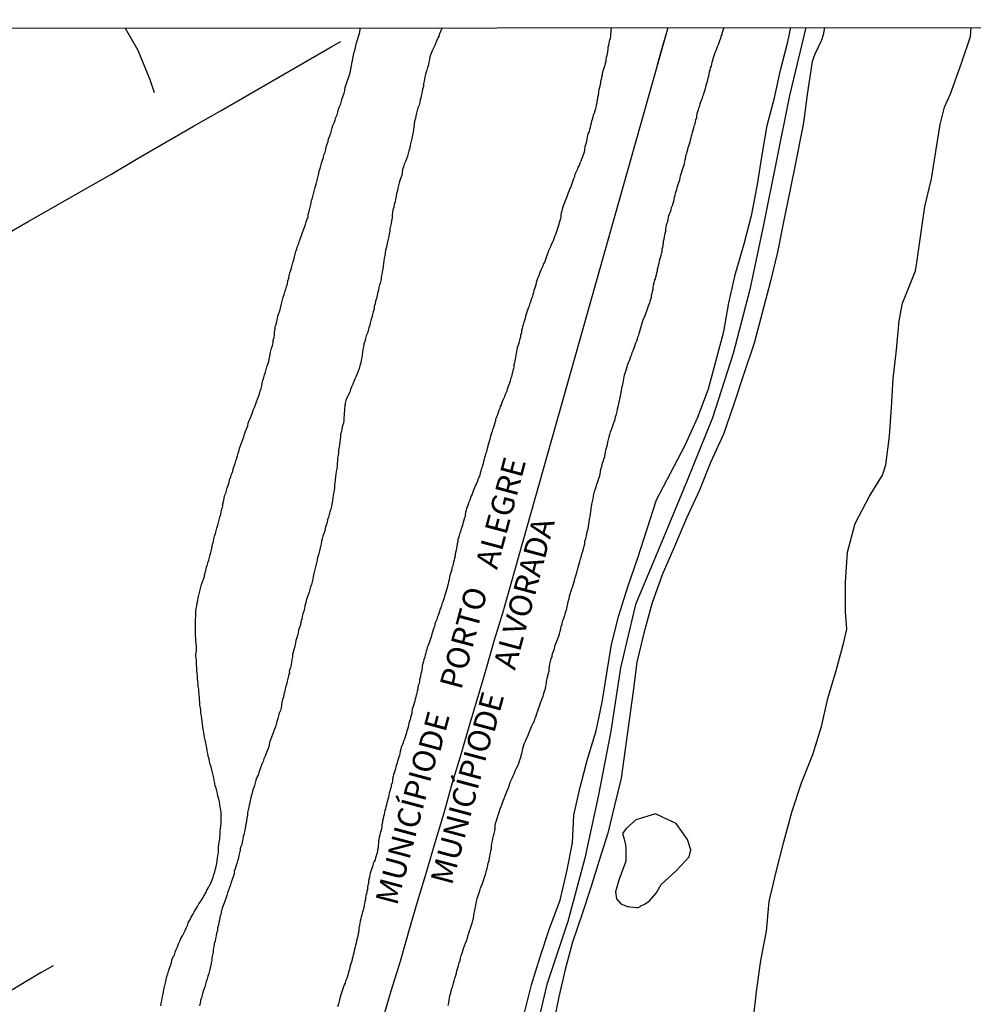
# Model space of a CAD drawing. Units: millimetres. Extents: x 190349 to 192763, y 1679834 to 1682607.
# Drawn here: x 191462 to 191567, y 1682499 to 1682607 of the extents above; entities that cross this region are included whole.
import ezdxf
from ezdxf.enums import TextEntityAlignment as Align

# ---------------------------------------------------------------- set-up
doc = ezdxf.new("R2010")
doc.units = ezdxf.units.MM
for name, color, linetype in [('V-ARROIO', 7, 'Continuous'), ('V-CANAL', 32, 'Continuous'), ('V-EIXO_DE_LOGRADOURO', 3, 'Continuous'), ('V-LAGOA', 140, 'Continuous'), ('V-LIMITE', 210, 'Continuous'), ('V-NOME_DOS_LOGRADOUROS', 7, 'Continuous'), ('V-QUADRA', 50, 'Continuous'), ('V-REFERENCIA', 31, 'Continuous'), ('X-LIMITE_5000', 6, 'Continuous')]:
    doc.layers.add(name, color=color, linetype=linetype)

msp = doc.modelspace()

# ---------------------------------------------------------------- linework, layer by layer
at = {"layer": 'V-ARROIO'}
for points in [[(191526.98, 1682606.42), (191526.84, 1682605.16), (191526.78, 1682605.08), (191526.76, 1682604.91), (191526.72, 1682604.7), (191526.66, 1682604.44), (191526.61, 1682604.23), (191526.61, 1682604.02), (191526.55, 1682603.76), (191526.51, 1682603.55), (191526.49, 1682603.33), (191526.42, 1682603.12), (191526.38, 1682602.91), (191526.36, 1682602.69), (191526.29, 1682602.48), (191526.25, 1682602.27), (191526.19, 1682602.05), (191526.12, 1682601.84), (191526.06, 1682601.62), (191525.99, 1682601.37), (191525.97, 1682601.15), (191525.91, 1682600.94), (191525.87, 1682600.68), (191525.8, 1682600.47), (191525.78, 1682600.26), (191525.72, 1682600), (191525.67, 1682599.79), (191525.61, 1682599.57), (191525.55, 1682599.36), (191525.55, 1682599.15), (191525.53, 1682599.08), (191525.52, 1682599.08), (191525.52, 1682598.93), (191525.46, 1682598.72), (191525.44, 1682598.51), (191525.4, 1682598.29), (191525.37, 1682598.08), (191525.31, 1682597.87), (191525.27, 1682597.65), (191525.27, 1682597.59), (191525.23, 1682597.44), (191525.18, 1682597.22), (191525.08, 1682596.97), (191524.99, 1682596.75), (191524.93, 1682596.54), (191524.88, 1682596.28), (191524.8, 1682596.07), (191524.75, 1682595.86), (191524.67, 1682595.6), (191524.63, 1682595.39), (191524.56, 1682595.17), (191524.52, 1682594.96), (191524.43, 1682594.75), (191524.37, 1682594.53), (191524.33, 1682594.32), (191524.28, 1682594.11), (191524.24, 1682593.89), (191524.2, 1682593.68), (191524.14, 1682593.47), (191524.07, 1682593.25), (191524.03, 1682593.04), (191524.01, 1682592.82), (191523.94, 1682592.57), (191523.88, 1682592.35), (191523.8, 1682592.14), (191523.69, 1682591.88), (191523.62, 1682591.67), (191523.52, 1682591.46), (191523.43, 1682591.2), (191523.3, 1682590.99), (191523.24, 1682590.77), (191523.13, 1682590.56), (191523.03, 1682590.35), (191522.92, 1682590.13), (191522.9, 1682589.92), (191522.81, 1682589.71), (191522.75, 1682589.49), (191522.66, 1682589.28), (191522.58, 1682589.07), (191522.51, 1682588.85), (191522.41, 1682588.64), (191522.32, 1682588.42), (191522.23, 1682588.17), (191522.15, 1682587.95), (191522.06, 1682587.74), (191521.96, 1682587.48), (191521.89, 1682587.27), (191521.81, 1682587.06), (191521.7, 1682586.8), (191521.62, 1682586.59), (191521.57, 1682586.37), (191521.51, 1682586.16), (191521.44, 1682585.95), (191521.42, 1682585.73), (191521.4, 1682585.52), (191521.36, 1682585.31), (191521.34, 1682585.26), (191521.32, 1682585.18), (191521.29, 1682585.09), (191521.23, 1682584.88), (191521.17, 1682584.67), (191521.17, 1682584.67), (191521.1, 1682584.45), (191521.04, 1682584.24), (191520.97, 1682584.02), (191520.89, 1682583.77), (191520.82, 1682583.55), (191520.72, 1682583.34), (191520.63, 1682583.09), (191520.55, 1682582.87), (191520.44, 1682582.66), (191520.31, 1682582.4), (191520.27, 1682582.19), (191520.14, 1682581.97), (191520.06, 1682581.76), (191519.97, 1682581.55), (191519.89, 1682581.33), (191519.84, 1682581.12), (191519.76, 1682580.91), (191519.67, 1682580.69), (191519.59, 1682580.48), (191519.46, 1682580.27), (191519.42, 1682580.05), (191519.29, 1682579.84), (191519.2, 1682579.62), (191519.1, 1682579.37), (191519.03, 1682579.16), (191518.95, 1682578.94), (191518.84, 1682578.69), (191518.77, 1682578.47), (191518.69, 1682578.26), (191518.63, 1682578), (191518.56, 1682577.79), (191518.5, 1682577.57), (191518.43, 1682577.36), (191518.39, 1682577.15), (191518.33, 1682576.93), (191518.28, 1682576.72), (191518.18, 1682576.51), (191518.11, 1682576.29), (191518.05, 1682576.08), (191517.96, 1682575.87), (191517.9, 1682575.65), (191517.79, 1682575.44), (191517.71, 1682575.22), (191517.64, 1682574.97), (191517.58, 1682574.76), (191517.51, 1682574.54), (191517.45, 1682574.29), (191517.39, 1682574.07), (191517.32, 1682573.86), (191517.26, 1682573.6), (191517.19, 1682573.39), (191517.15, 1682573.17), (191517.07, 1682572.92), (191517.05, 1682572.7), (191516.94, 1682572.45), (191516.94, 1682572.23), (191516.87, 1682572.02), (191516.81, 1682571.76), (191516.75, 1682571.55), (191516.7, 1682571.34), (191516.6, 1682571.08), (191516.55, 1682570.87), (191516.51, 1682570.65), (191516.47, 1682570.44), (191516.42, 1682570.23), (191516.4, 1682570.01), (191516.36, 1682569.8), (191516.34, 1682569.59), (191516.3, 1682569.37), (191516.23, 1682569.16), (191516.21, 1682568.95), (191516.17, 1682568.73), (191516.11, 1682568.52), (191516.08, 1682568.3), (191516, 1682568.05), (191515.94, 1682567.83), (191515.85, 1682567.62), (191515.81, 1682567.36), (191515.74, 1682567.15), (191515.68, 1682566.94), (191515.57, 1682566.68), (191515.49, 1682566.47), (191515.44, 1682566.25), (191515.34, 1682566.04), (191515.23, 1682565.83), (191515.19, 1682565.61), (191515.08, 1682565.4), (191514.97, 1682565.19), (191514.89, 1682564.97), (191514.8, 1682564.76), (191514.72, 1682564.55), (191514.67, 1682564.33), (191514.57, 1682564.12), (191514.48, 1682563.9), (191514.4, 1682563.65), (191514.31, 1682563.43), (191514.29, 1682563.35), (191514.23, 1682563.26), (191514.25, 1682563.22), (191514.2, 1682563.15), (191514.2, 1682563.15), (191514.2, 1682562.97), (191514.16, 1682562.86), (191514.12, 1682562.75), (191514.03, 1682562.5), (191513.95, 1682562.24), (191513.86, 1682562.03), (191513.82, 1682561.81), (191513.73, 1682561.6), (191513.69, 1682561.38), (191513.61, 1682561.13), (191513.56, 1682560.91), (191513.48, 1682560.7), (191513.43, 1682560.44), (191513.35, 1682560.23), (191513.31, 1682560.02), (191513.22, 1682559.76), (191513.18, 1682559.55), (191513.09, 1682559.33), (191513.05, 1682559.12), (191512.96, 1682558.91), (191512.92, 1682558.69), (191512.88, 1682558.48), (191512.84, 1682558.27), (191512.75, 1682558.05), (191512.71, 1682557.84), (191512.62, 1682557.63), (191512.58, 1682557.41), (191512.49, 1682557.2), (191512.45, 1682556.98), (191512.35, 1682556.73), (191512.24, 1682556.51), (191512.2, 1682556.3), (191512.09, 1682556.04), (191511.98, 1682555.85), (191511.88, 1682555.57), (191511.77, 1682555.32), (191511.68, 1682555.11), (191511.6, 1682554.89), (191511.51, 1682554.68), (191511.43, 1682554.46), (191511.34, 1682554.21), (191511.24, 1682553.99), (191511.17, 1682553.78), (191511.09, 1682553.52), (191511, 1682553.31), (191510.96, 1682553.1), (191510.89, 1682552.84), (191510.85, 1682552.63), (191510.83, 1682552.41), (191510.79, 1682552.33), (191510.74, 1682552.2), (191510.7, 1682551.99), (191510.62, 1682551.77), (191510.57, 1682551.56), (191510.49, 1682551.35), (191510.44, 1682551.13), (191510.36, 1682550.92), (191510.32, 1682550.71), (191510.23, 1682550.49), (191510.17, 1682550.28), (191510.1, 1682550.06), (191510.04, 1682549.81), (191510.02, 1682549.59), (191509.97, 1682549.38), (191509.91, 1682549.12), (191509.87, 1682548.91), (191509.83, 1682548.7), (191509.76, 1682548.44), (191509.74, 1682548.23), (191509.72, 1682548.01), (191509.65, 1682547.8), (191509.61, 1682547.59), (191509.55, 1682547.37), (191509.5, 1682547.16), (191509.46, 1682546.95), (191509.38, 1682546.73), (191509.36, 1682546.52), (191509.29, 1682546.31), (191509.23, 1682546.09), (191509.16, 1682545.88), (191509.12, 1682545.66), (191509.08, 1682545.41), (191508.99, 1682545.19), (191508.95, 1682544.98), (191508.89, 1682544.72), (191508.86, 1682544.51), (191508.78, 1682544.3), (191508.71, 1682544.04), (191508.63, 1682543.83), (191508.56, 1682543.61), (191508.5, 1682543.4), (191508.44, 1682543.19), (191508.37, 1682542.97), (191508.27, 1682542.76), (191508.22, 1682542.55), (191508.14, 1682542.33), (191508.05, 1682542.12), (191507.99, 1682541.91), (191507.92, 1682541.69), (191507.84, 1682541.48), (191507.84, 1682541.48), (191507.75, 1682541.26), (191507.71, 1682541.01), (191507.61, 1682540.79), (191507.5, 1682540.58), (191507.48, 1682540.32), (191507.39, 1682540.11), (191507.31, 1682539.9), (191507.24, 1682539.64), (191507.16, 1682539.43), (191507.11, 1682539.21), (191507.03, 1682539), (191506.96, 1682538.79), (191506.88, 1682538.57), (191506.81, 1682538.36), (191506.75, 1682538.15), (191506.64, 1682537.93), (191506.62, 1682537.72), (191506.54, 1682537.51), (191506.49, 1682537.29), (191506.43, 1682537.08), (191506.37, 1682536.86), (191506.26, 1682536.61), (191506.22, 1682536.39), (191506.15, 1682536.18), (191506.09, 1682535.92), (191506.07, 1682535.71), (191506.04, 1682535.5), (191506, 1682535.24), (191505.94, 1682535.03), (191505.92, 1682534.81), (191505.87, 1682534.6), (191505.81, 1682534.39), (191505.79, 1682534.17), (191505.75, 1682533.96), (191505.66, 1682533.75), (191505.62, 1682533.53), (191505.6, 1682533.32), (191505.53, 1682533.11), (191505.49, 1682532.89), (191505.47, 1682532.74), (191505.43, 1682532.68), (191505.38, 1682532.46), (191505.3, 1682532.21), (191505.26, 1682531.99), (191505.19, 1682531.78), (191505.13, 1682531.52), (191505.06, 1682531.31), (191505, 1682531.1), (191504.96, 1682530.84), (191504.93, 1682530.63), (191504.87, 1682530.41), (191504.81, 1682530.2), (191504.76, 1682529.99), (191504.68, 1682529.77), (191504.63, 1682529.56), (191504.59, 1682529.35), (191504.53, 1682529.13), (191504.46, 1682528.92), (191504.4, 1682528.71), (191504.36, 1682528.49), (191504.27, 1682528.28), (191504.21, 1682528.06), (191504.12, 1682527.81), (191504.04, 1682527.59), (191503.99, 1682527.38), (191503.87, 1682527.13), (191503.78, 1682526.91), (191503.74, 1682526.7), (191503.65, 1682526.44), (191503.63, 1682526.23), (191503.57, 1682526.01), (191503.5, 1682525.8), (191503.44, 1682525.59), (191503.38, 1682525.37), (191503.31, 1682525.16), (191503.27, 1682524.95), (191503.18, 1682524.73), (191503.14, 1682524.52), (191503.05, 1682524.31), (191503.01, 1682524.09), (191502.93, 1682523.88), (191502.88, 1682523.66), (191502.82, 1682523.41), (191502.8, 1682523.19), (191502.76, 1682522.98), (191502.67, 1682522.73), (191502.65, 1682522.51), (191502.58, 1682522.3), (191502.5, 1682522.04), (191502.46, 1682521.83), (191502.39, 1682521.61), (191502.35, 1682521.4), (191502.29, 1682521.19), (191502.24, 1682520.97), (191502.18, 1682520.76), (191502.14, 1682520.55), (191502.07, 1682520.33), (191502.03, 1682520.12), (191501.97, 1682519.91), (191501.94, 1682519.69), (191501.94, 1682519.69), (191501.88, 1682519.48), (191501.82, 1682519.26), (191501.77, 1682519.01), (191501.71, 1682518.8), (191501.69, 1682518.58), (191501.64, 1682518.33), (191501.62, 1682518.11), (191501.58, 1682517.9), (191501.52, 1682517.64), (191501.43, 1682517.43), (191501.41, 1682517.21), (191501.33, 1682516.96), (191501.3, 1682516.74), (191501.28, 1682516.49), (191501.28, 1682516.27), (191501.22, 1682516.06), (191501.22, 1682515.8), (191501.17, 1682515.59), (191501.15, 1682515.38), (191501.07, 1682515.12), (191501, 1682514.91), (191500.94, 1682514.69), (191500.88, 1682514.48), (191500.79, 1682514.27), (191500.68, 1682514.05), (191500.64, 1682513.84), (191500.56, 1682513.63), (191500.49, 1682513.41), (191500.43, 1682513.2), (191500.36, 1682512.99), (191500.3, 1682512.77), (191500.26, 1682512.56), (191500.19, 1682512.34), (191500.15, 1682512.09), (191500.15, 1682511.87), (191500.09, 1682511.66), (191500.06, 1682511.4), (191500.06, 1682511.19), (191499.98, 1682510.98), (191499.94, 1682510.72), (191499.85, 1682510.51), (191499.83, 1682510.29), (191499.81, 1682510.08), (191499.74, 1682509.87), (191499.72, 1682509.65), (191499.68, 1682509.44), (191499.64, 1682509.23), (191499.59, 1682509.01), (191499.55, 1682508.8), (191499.47, 1682508.59), (191499.42, 1682508.37), (191499.34, 1682508.16), (191499.32, 1682507.94), (191499.25, 1682507.69), (191499.21, 1682507.47), (191499.17, 1682507.26), (191499.15, 1682507.13), (191499.1, 1682507.01), (191499.08, 1682506.79), (191499.08, 1682506.58), (191499, 1682506.32), (191499, 1682506.19), (191498.98, 1682506.11), (191498.95, 1682505.89), (191498.87, 1682505.68), (191498.83, 1682505.47), (191498.78, 1682505.25), (191498.72, 1682505.04), (191498.7, 1682504.83), (191498.61, 1682504.61), (191498.57, 1682504.4), (191498.53, 1682504.19), (191498.48, 1682503.97), (191498.44, 1682503.76), (191498.36, 1682503.54), (191498.31, 1682503.29), (191498.23, 1682503.08), (191498.18, 1682502.86), (191498.1, 1682502.61), (191498.06, 1682502.39), (191497.97, 1682502.18), (191497.91, 1682501.92), (191497.87, 1682501.71), (191497.8, 1682501.49), (191497.74, 1682501.28), (191497.63, 1682501.07), (191497.59, 1682500.85), (191497.48, 1682500.64), (191497.09, 1682499.56), (191496.99, 1682499.19), (191496.9, 1682498.85), (191496.84, 1682498.55), (191496.73, 1682498.21)], [(191508.95, 1682498.38), (191509.03, 1682498.68), (191509.08, 1682498.93), (191509.12, 1682499.19), (191509.16, 1682499.49), (191509.25, 1682499.74), (191509.29, 1682500), (191509.38, 1682500.26), (191509.46, 1682500.55), (191509.55, 1682500.85), (191509.63, 1682501.11), (191509.7, 1682501.41), (191509.8, 1682501.67), (191509.89, 1682501.96), (191509.93, 1682502.22), (191510.02, 1682502.52), (191510.1, 1682502.78), (191510.19, 1682503.08), (191510.27, 1682503.33), (191510.32, 1682503.59), (191510.4, 1682503.89), (191510.49, 1682504.14), (191510.57, 1682504.4), (191510.66, 1682504.66), (191510.77, 1682504.95), (191510.87, 1682505.25), (191511, 1682505.51), (191511.09, 1682505.81), (191511.15, 1682506.07), (191511.26, 1682506.36), (191511.32, 1682506.62), (191511.43, 1682506.92), (191511.51, 1682507.18), (191511.6, 1682507.47), (191511.68, 1682507.77), (191511.77, 1682508.03), (191511.79, 1682508.33), (191511.85, 1682508.59), (191511.9, 1682508.88), (191511.96, 1682509.14), (191512.01, 1682509.44), (191512.05, 1682509.7), (191512.11, 1682510), (191512.18, 1682510.25), (191512.26, 1682510.51), (191512.37, 1682510.81), (191512.45, 1682511.06), (191512.54, 1682511.32), (191512.65, 1682511.58), (191512.75, 1682511.87), (191512.88, 1682512.17), (191512.92, 1682512.43), (191513.05, 1682512.73), (191513.11, 1682512.99), (191513.2, 1682513.28), (191513.26, 1682513.54), (191513.35, 1682513.84), (191513.39, 1682514.1), (191513.48, 1682514.4), (191513.52, 1682514.65), (191513.58, 1682514.91), (191513.63, 1682515.21), (191513.67, 1682515.46), (191513.73, 1682515.72), (191513.73, 1682515.98), (191513.78, 1682516.27), (191513.86, 1682516.57), (191513.88, 1682516.83), (191513.95, 1682517.13), (191514.03, 1682517.39), (191514.1, 1682517.68), (191514.14, 1682517.94), (191514.16, 1682518.24), (191514.2, 1682518.5), (191514.29, 1682518.8), (191514.37, 1682519.05), (191514.46, 1682519.31), (191514.55, 1682519.61), (191514.63, 1682519.86), (191514.72, 1682520.12), (191514.82, 1682520.38), (191514.91, 1682520.67), (191515.02, 1682520.97), (191515.14, 1682521.23), (191515.27, 1682521.53), (191515.38, 1682521.79), (191515.49, 1682522.08), (191515.59, 1682522.34), (191515.7, 1682522.64), (191515.78, 1682522.9), (191515.89, 1682523.19), (191516.02, 1682523.49), (191516.13, 1682523.75), (191516.28, 1682524.05), (191516.38, 1682524.31), (191516.38, 1682524.31), (191516.51, 1682524.6), (191516.64, 1682524.86), (191516.75, 1682525.16), (191516.85, 1682525.42), (191516.96, 1682525.72), (191517.02, 1682525.97), (191517.11, 1682526.23), (191517.19, 1682526.53), (191517.22, 1682526.78), (191517.3, 1682527.04), (191517.36, 1682527.3), (191517.49, 1682527.59), (191517.62, 1682527.89), (191517.75, 1682528.15), (191517.88, 1682528.45), (191517.99, 1682528.71), (191518.11, 1682529), (191518.22, 1682529.26), (191518.35, 1682529.56), (191518.48, 1682529.82), (191518.58, 1682530.12), (191518.67, 1682530.37), (191518.77, 1682530.63), (191518.86, 1682530.93), (191518.95, 1682531.18), (191519.05, 1682531.44), (191519.12, 1682531.7), (191519.24, 1682531.99), (191519.35, 1682532.29), (191519.46, 1682532.55), (191519.52, 1682532.85), (191519.61, 1682533.11), (191519.71, 1682533.4), (191519.76, 1682533.66), (191519.82, 1682533.96), (191519.84, 1682534.22), (191519.91, 1682534.52), (191519.97, 1682534.77), (191520.01, 1682535.03), (191520.1, 1682535.33), (191520.12, 1682535.58), (191520.16, 1682535.84), (191520.21, 1682536.1), (191520.27, 1682536.39), (191520.35, 1682536.69), (191520.44, 1682536.95), (191520.5, 1682537.25), (191520.59, 1682537.51), (191520.7, 1682537.8), (191520.74, 1682538.06), (191520.87, 1682538.36), (191520.98, 1682538.62), (191521.08, 1682538.92), (191521.17, 1682539.17), (191521.25, 1682539.43), (191521.34, 1682539.73), (191521.4, 1682539.98), (191521.45, 1682540.24), (191521.55, 1682540.5), (191521.59, 1682540.79), (191521.7, 1682541.09), (191521.81, 1682541.35), (191521.87, 1682541.65), (191521.96, 1682541.91), (191522.06, 1682542.2), (191522.11, 1682542.46), (191522.19, 1682542.76), (191522.23, 1682543.02), (191522.32, 1682543.31), (191522.36, 1682543.61), (191522.45, 1682543.87), (191522.56, 1682544.17), (191522.62, 1682544.43), (191522.73, 1682544.72), (191522.79, 1682544.98), (191522.92, 1682545.28), (191522.96, 1682545.54), (191523.07, 1682545.84), (191523.15, 1682546.09), (191523.22, 1682546.35), (191523.3, 1682546.65), (191523.37, 1682546.9), (191523.45, 1682547.16), (191523.5, 1682547.42), (191523.58, 1682547.71), (191523.69, 1682548.01), (191523.73, 1682548.27), (191523.84, 1682548.57), (191523.9, 1682548.83), (191523.97, 1682549.12), (191524.05, 1682549.38), (191524.07, 1682549.68), (191524.16, 1682549.94), (191524.24, 1682550.24), (191524.28, 1682550.49), (191524.33, 1682550.75), (191524.41, 1682551.05), (191524.46, 1682551.3), (191524.5, 1682551.56), (191524.54, 1682551.82), (191524.54, 1682551.82), (191524.58, 1682552.11), (191524.65, 1682552.41), (191524.67, 1682552.67), (191524.71, 1682552.97), (191524.75, 1682553.23), (191524.8, 1682553.52), (191524.84, 1682553.78), (191524.9, 1682554.08), (191524.97, 1682554.34), (191525.03, 1682554.64), (191525.05, 1682554.89), (191525.14, 1682555.15), (191525.22, 1682555.45), (191525.31, 1682555.7), (191525.4, 1682555.96), (191525.48, 1682556.22), (191525.57, 1682556.51), (191525.67, 1682556.81), (191525.74, 1682557.07), (191525.8, 1682557.37), (191525.84, 1682557.63), (191525.93, 1682557.92), (191525.99, 1682558.18), (191526.08, 1682558.48), (191526.16, 1682558.74), (191526.25, 1682559.04), (191526.29, 1682559.29), (191526.34, 1682559.55), (191526.38, 1682559.69), (191526.38, 1682559.8), (191526.42, 1682559.85), (191526.42, 1682559.88), (191526.46, 1682559.99), (191526.49, 1682560.1), (191526.55, 1682560.36), (191526.61, 1682560.62), (191526.68, 1682560.91), (191526.76, 1682561.21), (191526.81, 1682561.47), (191526.91, 1682561.77), (191527.02, 1682562.03), (191527.1, 1682562.32), (191527.19, 1682562.58), (191527.3, 1682562.88), (191527.4, 1682563.14), (191527.45, 1682563.43), (191527.55, 1682563.73), (191527.62, 1682563.99), (191527.66, 1682564.29), (191527.75, 1682564.55), (191527.79, 1682564.69), (191528.03, 1682565.87), (191528.07, 1682566.13), (191528.11, 1682566.34), (191528.13, 1682566.55), (191528.17, 1682566.77), (191528.24, 1682566.98), (191528.28, 1682567.19), (191528.32, 1682567.41), (191528.37, 1682567.62), (191528.39, 1682567.83), (191528.45, 1682568.05), (191528.51, 1682568.26), (191528.58, 1682568.48), (191528.66, 1682568.73), (191528.73, 1682568.95), (191528.79, 1682569.16), (191528.9, 1682569.42), (191528.98, 1682569.63), (191529.05, 1682569.84), (191529.15, 1682570.1), (191529.24, 1682570.31), (191529.3, 1682570.53), (191529.39, 1682570.74), (191529.48, 1682570.95), (191529.54, 1682571.17), (191529.62, 1682571.38), (191529.71, 1682571.59), (191529.8, 1682571.81), (191529.88, 1682572.02), (191529.92, 1682572.23), (191530.01, 1682572.45), (191530.05, 1682572.66), (191530.14, 1682572.88), (191530.22, 1682573.13), (191530.27, 1682573.35), (191530.33, 1682573.56), (191530.39, 1682573.82), (191530.48, 1682574.03), (191530.54, 1682574.24), (191530.67, 1682574.5), (191530.76, 1682574.71), (191530.84, 1682574.93), (191530.91, 1682575.14), (191530.99, 1682575.35), (191531.06, 1682575.57), (191531.14, 1682575.78), (191531.23, 1682575.99), (191531.29, 1682576.21), (191531.36, 1682576.42), (191531.36, 1682576.42), (191531.42, 1682576.63), (191531.44, 1682576.85), (191531.5, 1682577.06), (191531.55, 1682577.28), (191531.61, 1682577.53), (191531.61, 1682577.75), (191531.65, 1682577.96), (191531.72, 1682578.22), (191531.76, 1682578.43), (191531.78, 1682578.49), (191531.8, 1682578.6), (191531.85, 1682578.64), (191531.89, 1682578.9), (191531.97, 1682579.11), (191532.02, 1682579.33), (191532.08, 1682579.54), (191532.1, 1682579.75), (191532.15, 1682579.97), (191532.21, 1682580.18), (191532.27, 1682580.39), (191532.32, 1682580.61), (191532.36, 1682580.82), (191532.42, 1682581.03), (191532.49, 1682581.25), (191532.53, 1682581.46), (191532.59, 1682581.68), (191532.61, 1682581.93), (191532.68, 1682582.15), (191532.72, 1682582.36), (191532.76, 1682582.62), (191532.76, 1682582.83), (191532.83, 1682583.04), (191532.87, 1682583.3), (191532.89, 1682583.51), (191532.94, 1682583.73), (191533, 1682583.94), (191533.02, 1682584.15), (191533.06, 1682584.37), (191533.08, 1682584.58), (191533.13, 1682584.79), (191533.21, 1682585.01), (191533.26, 1682585.22), (191533.3, 1682585.43), (191533.34, 1682585.65), (191533.41, 1682585.86), (191533.51, 1682586.08), (191533.6, 1682586.33), (191533.64, 1682586.55), (191533.73, 1682586.76), (191533.81, 1682587.02), (191533.88, 1682587.23), (191533.92, 1682587.44), (191533.98, 1682587.7), (191534.02, 1682587.91), (191534.09, 1682588.13), (191534.15, 1682588.34), (191534.22, 1682588.55), (191534.26, 1682588.77), (191534.35, 1682588.98), (191534.39, 1682589.19), (191534.47, 1682589.41), (191534.54, 1682589.62), (191534.6, 1682589.83), (191534.64, 1682590.05), (191534.71, 1682590.26), (191534.77, 1682590.48), (191534.86, 1682590.73), (191534.92, 1682590.95), (191534.99, 1682591.16), (191535.07, 1682591.41), (191535.09, 1682591.63), (191535.16, 1682591.84), (191535.2, 1682592.1), (191535.22, 1682592.31), (191535.27, 1682592.37), (191535.31, 1682592.53), (191535.35, 1682592.74), (191535.43, 1682592.95), (191535.48, 1682593.17), (191535.56, 1682593.38), (191535.61, 1682593.59), (191535.69, 1682593.81), (191535.73, 1682594.02), (191535.82, 1682594.23), (191535.86, 1682594.45), (191535.9, 1682594.66), (191535.97, 1682594.88), (191536.03, 1682595.13), (191536.1, 1682595.34), (191536.14, 1682595.56), (191536.23, 1682595.81), (191536.27, 1682596.03), (191536.33, 1682596.24), (191536.42, 1682596.5), (191536.44, 1682596.71), (191536.48, 1682596.93), (191536.54, 1682597.14), (191536.61, 1682597.35), (191536.67, 1682597.57), (191536.76, 1682597.78), (191536.76, 1682597.78), (191536.8, 1682597.99), (191536.89, 1682598.21), (191536.95, 1682598.42), (191537.06, 1682598.63), (191537.1, 1682598.85), (191537.19, 1682599.06), (191537.23, 1682599.27), (191537.31, 1682599.49), (191537.38, 1682599.7), (191537.44, 1682599.92), (191537.51, 1682600.17), (191537.59, 1682600.39), (191537.63, 1682600.6), (191537.7, 1682600.86), (191537.74, 1682601.07), (191537.81, 1682601.28), (191537.83, 1682601.54), (191537.91, 1682601.75), (191537.95, 1682601.97), (191538.04, 1682602.18), (191538.08, 1682602.39), (191538.13, 1682602.61), (191538.19, 1682602.82), (191538.25, 1682603.03), (191538.32, 1682603.25), (191538.38, 1682603.46), (191538.47, 1682603.67), (191538.55, 1682603.89), (191538.64, 1682604.1), (191538.7, 1682604.32), (191538.81, 1682604.57), (191538.89, 1682604.79), (191538.96, 1682605), (191539.07, 1682605.26), (191539.13, 1682605.47), (191539.22, 1682605.68), (191539.26, 1682605.94), (191539.34, 1682606.15), (191539.46, 1682606.43)]]:
    msp.add_lwpolyline(points, dxfattribs=at)
at = {"layer": 'V-CANAL'}
for points in [[(191477.23, 1682498.33), (191477.25, 1682498.63), (191477.32, 1682498.93), (191477.38, 1682499.23), (191477.42, 1682499.53), (191477.51, 1682499.83), (191477.55, 1682500.13), (191477.64, 1682500.43), (191477.7, 1682500.73), (191477.77, 1682501.02), (191477.81, 1682501.28), (191477.89, 1682501.58), (191477.98, 1682501.88), (191478.06, 1682502.18), (191478.17, 1682502.48), (191478.28, 1682502.78), (191478.39, 1682503.08), (191478.45, 1682503.37), (191478.53, 1682503.67), (191478.53, 1682503.71), (191478.62, 1682503.78), (191478.64, 1682503.84), (191478.71, 1682503.97), (191478.79, 1682504.27), (191478.92, 1682504.57), (191479.05, 1682504.87), (191479.18, 1682505.17), (191479.3, 1682505.47), (191479.43, 1682505.77), (191479.6, 1682506.07), (191479.75, 1682506.36), (191479.9, 1682506.66), (191480.03, 1682506.92), (191480.16, 1682507.22), (191480.24, 1682507.52), (191480.41, 1682507.82), (191480.56, 1682508.12), (191480.76, 1682508.41), (191480.91, 1682508.71), (191481.08, 1682509.01), (191481.27, 1682509.31), (191481.42, 1682509.61), (191481.63, 1682509.91), (191481.82, 1682510.21), (191481.82, 1682510.21), (191482.02, 1682510.51), (191482.19, 1682510.81), (191482.29, 1682511.11), (191482.49, 1682511.4), (191482.64, 1682511.7), (191482.76, 1682511.96), (191482.89, 1682512.26), (191483, 1682512.56), (191483.06, 1682512.86), (191483.17, 1682513.16), (191483.26, 1682513.46), (191483.32, 1682513.75), (191483.4, 1682514.05), (191483.45, 1682514.35), (191483.49, 1682514.65), (191483.53, 1682514.95), (191483.58, 1682515.25), (191483.58, 1682515.55), (191483.6, 1682515.85), (191483.62, 1682516.15), (191483.66, 1682516.45), (191483.73, 1682516.74), (191483.75, 1682517), (191483.79, 1682517.3), (191483.79, 1682517.6), (191483.81, 1682517.9), (191483.85, 1682518.2), (191483.87, 1682518.5), (191483.87, 1682518.8), (191483.87, 1682519.09), (191483.87, 1682519.39), (191483.87, 1682519.69), (191483.83, 1682519.99), (191483.79, 1682520.29), (191483.75, 1682520.59), (191483.68, 1682520.89), (191483.62, 1682521.19), (191483.53, 1682521.49), (191483.49, 1682521.79), (191483.4, 1682522.08), (191483.34, 1682522.38), (191483.23, 1682522.64), (191483.19, 1682522.94), (191483.11, 1682523.24), (191483.06, 1682523.54), (191482.98, 1682523.84), (191482.91, 1682524.13), (191482.85, 1682524.43), (191482.76, 1682524.73), (191482.68, 1682525.03), (191482.59, 1682525.33), (191482.55, 1682525.63), (191482.46, 1682525.93), (191482.4, 1682526.23), (191482.34, 1682526.53), (191482.29, 1682526.83), (191482.21, 1682527.13), (191482.17, 1682527.42), (191482.1, 1682527.68), (191482.04, 1682527.98), (191481.99, 1682528.28), (191481.95, 1682528.58), (191481.91, 1682528.88), (191481.85, 1682529.18), (191481.82, 1682529.47), (191481.78, 1682529.77), (191481.74, 1682530.07), (191481.7, 1682530.37), (191481.65, 1682530.67), (191481.65, 1682530.97), (191481.61, 1682531.27), (191481.52, 1682531.57), (191481.52, 1682531.87), (191481.48, 1682532.17), (191481.48, 1682532.46), (191481.46, 1682532.72), (191481.4, 1682533.02), (191481.4, 1682533.32), (191481.35, 1682533.62), (191481.35, 1682533.92), (191481.29, 1682534.22), (191481.27, 1682534.52), (191481.27, 1682534.81), (191481.23, 1682535.11), (191481.2, 1682535.41), (191481.18, 1682535.71), (191481.14, 1682536.01), (191481.14, 1682536.31), (191481.14, 1682536.61), (191481.1, 1682536.91), (191481.1, 1682537.21), (191481.14, 1682537.51), (191481.14, 1682537.8), (191481.14, 1682538.1), (191481.12, 1682538.36), (191481.1, 1682538.66), (191481.1, 1682538.96), (191481.05, 1682539.26), (191481.05, 1682539.56), (191481.05, 1682539.85), (191481.05, 1682539.85), (191481.05, 1682540.15), (191481.05, 1682540.45), (191481.05, 1682540.75), (191481.05, 1682541.05), (191481.08, 1682541.35), (191481.1, 1682541.65), (191481.1, 1682541.95), (191481.12, 1682542.25), (191481.18, 1682542.55), (191481.23, 1682542.85), (191481.29, 1682543.14), (191481.33, 1682543.4), (191481.42, 1682543.7), (191481.48, 1682544), (191481.57, 1682544.3), (191481.65, 1682544.6), (191481.72, 1682544.9), (191481.82, 1682545.19), (191481.93, 1682545.49), (191482.04, 1682545.79), (191482.08, 1682546.09), (191482.17, 1682546.39), (191482.23, 1682546.69), (191482.34, 1682546.99), (191482.42, 1682547.29), (191482.51, 1682547.59), (191482.59, 1682547.89), (191482.68, 1682548.18), (191482.74, 1682548.44), (191482.81, 1682548.74), (191482.87, 1682549.04), (191482.93, 1682549.34), (191483.02, 1682549.64), (191483.06, 1682549.94), (191483.15, 1682550.24), (191483.26, 1682550.53), (191483.32, 1682550.83), (191483.4, 1682551.13), (191483.51, 1682551.43), (191483.58, 1682551.73), (191483.66, 1682552.03), (191483.75, 1682552.33), (191483.83, 1682552.63), (191483.9, 1682552.93), (191483.96, 1682553.23), (191484.05, 1682553.52), (191484.02, 1682553.61), (191484.07, 1682553.63), (191484.07, 1682553.82), (191484.13, 1682554.08), (191484.2, 1682554.38), (191484.26, 1682554.68), (191484.39, 1682554.98), (191484.47, 1682555.28), (191484.56, 1682555.57), (191484.64, 1682555.87), (191484.75, 1682556.17), (191484.81, 1682556.47), (191484.94, 1682556.77), (191485.03, 1682557.07), (191485.16, 1682557.37), (191485.22, 1682557.67), (191485.33, 1682557.97), (191485.43, 1682558.27), (191485.5, 1682558.57), (191485.6, 1682558.86), (191485.67, 1682559.12), (191485.75, 1682559.42), (191485.88, 1682559.72), (191485.95, 1682560.02), (191486.05, 1682560.32), (191486.16, 1682560.62), (191486.27, 1682560.91), (191486.37, 1682561.21), (191486.46, 1682561.51), (191486.57, 1682561.81), (191486.69, 1682562.11), (191486.82, 1682562.41), (191486.87, 1682562.71), (191486.99, 1682563.01), (191487.12, 1682563.31), (191487.23, 1682563.61), (191487.33, 1682563.9), (191487.42, 1682564.16), (191487.55, 1682564.46), (191487.68, 1682564.76), (191487.78, 1682565.06), (191487.89, 1682565.36), (191488.02, 1682565.66), (191488.13, 1682565.96), (191488.19, 1682566.25), (191488.3, 1682566.55), (191488.38, 1682566.85), (191488.4, 1682567.15), (191488.49, 1682567.45), (191488.59, 1682567.75), (191488.68, 1682568.05), (191488.79, 1682568.35), (191488.87, 1682568.65), (191488.94, 1682568.95), (191488.94, 1682568.95), (191489.04, 1682569.24), (191489.13, 1682569.54), (191489.17, 1682569.8), (191489.26, 1682570.1), (191489.3, 1682570.4), (191489.38, 1682570.7), (191489.45, 1682571), (191489.56, 1682571.29), (191489.64, 1682571.59), (191489.64, 1682571.89), (191489.73, 1682572.19), (191489.77, 1682572.49), (191489.79, 1682572.79), (191489.83, 1682573.09), (191489.83, 1682573.23), (191489.83, 1682573.39), (191489.94, 1682573.62), (191490.03, 1682573.99), (191490.11, 1682574.29), (191490.15, 1682574.58), (191490.24, 1682574.84), (191490.35, 1682575.14), (191490.43, 1682575.44), (191490.52, 1682575.74), (191490.6, 1682576.04), (191490.67, 1682576.34), (191490.75, 1682576.63), (191490.84, 1682576.93), (191490.92, 1682577.23), (191491.01, 1682577.53), (191491.09, 1682577.83), (191491.2, 1682578.13), (191491.26, 1682578.43), (191491.35, 1682578.73), (191491.41, 1682579.03), (191491.48, 1682579.33), (191491.59, 1682579.62), (191491.65, 1682579.88), (191491.73, 1682580.18), (191491.8, 1682580.48), (191491.91, 1682580.78), (191491.99, 1682581.08), (191492.06, 1682581.38), (191492.12, 1682581.68), (191492.23, 1682581.97), (191492.33, 1682582.27), (191492.46, 1682582.57), (191492.55, 1682582.87), (191492.65, 1682583.17), (191492.76, 1682583.47), (191492.87, 1682583.77), (191492.97, 1682584.07), (191493.1, 1682584.37), (191493.21, 1682584.67), (191493.29, 1682584.96), (191493.4, 1682585.26), (191493.49, 1682585.52), (191493.51, 1682585.82), (191493.59, 1682586.12), (191493.66, 1682586.42), (191493.74, 1682586.72), (191493.83, 1682587.02), (191493.87, 1682587.31), (191493.98, 1682587.61), (191494.04, 1682587.91), (191494.13, 1682588.21), (191494.21, 1682588.51), (191494.25, 1682588.81), (191494.36, 1682589.11), (191494.45, 1682589.41), (191494.51, 1682589.71), (191494.6, 1682590.01), (191494.68, 1682590.3), (191494.72, 1682590.56), (191494.81, 1682590.86), (191494.88, 1682591.16), (191494.98, 1682591.46), (191495.09, 1682591.76), (191495.19, 1682592.06), (191495.24, 1682592.35), (191495.37, 1682592.65), (191495.45, 1682592.95), (191495.49, 1682593.25), (191495.6, 1682593.55), (191495.71, 1682593.85), (191495.75, 1682594.15), (191495.88, 1682594.45), (191495.99, 1682594.75), (191496.07, 1682595.05), (191496.16, 1682595.34), (191496.22, 1682595.6), (191496.35, 1682595.9), (191496.46, 1682596.2), (191496.56, 1682596.5), (191496.69, 1682596.8), (191496.77, 1682597.1), (191496.86, 1682597.4), (191496.97, 1682597.69), (191497.1, 1682597.99), (191497.18, 1682598.29), (191497.18, 1682598.29), (191497.24, 1682598.59), (191497.35, 1682598.89), (191497.46, 1682599.19), (191497.54, 1682599.49), (191497.59, 1682599.79), (191498.14, 1682601.41), (191498.35, 1682602.63), (191498.38, 1682602.76), (191498.44, 1682603.03), (191498.51, 1682603.38), (191498.59, 1682603.72), (191498.7, 1682604.06), (191498.76, 1682604.4), (191498.83, 1682604.74), (191498.93, 1682605.08), (191499.06, 1682605.43), (191499.17, 1682605.77), (191499.28, 1682606.4)], [(191508.3, 1682606.41), (191507.98, 1682605.66), (191507.99, 1682605.58), (191507.93, 1682605.55), (191507.93, 1682605.44), (191507.84, 1682605.34), (191507.82, 1682605.32), (191507.8, 1682605.13), (191507.75, 1682605.13), (191507.73, 1682605.06), (191507.71, 1682605.04), (191507.6, 1682604.74), (191507.5, 1682604.44), (191507.35, 1682604.14), (191507.18, 1682603.87), (191507.03, 1682603.5), (191506.94, 1682603.21), (191506.88, 1682602.91), (191506.84, 1682602.61), (191506.77, 1682602.31), (191506.69, 1682602.01), (191506.6, 1682601.71), (191506.49, 1682601.41), (191506.43, 1682601.11), (191506.34, 1682600.81), (191506.3, 1682600.51), (191506.24, 1682600.21), (191506.24, 1682599.92), (191506.13, 1682599.62), (191506.09, 1682599.36), (191506, 1682599.06), (191505.96, 1682598.76), (191505.87, 1682598.46), (191505.83, 1682598.16), (191505.75, 1682597.87), (191505.6, 1682597.57), (191505.53, 1682597.27), (191505.47, 1682596.97), (191505.4, 1682596.67), (191505.34, 1682596.37), (191505.25, 1682596.07), (191505.19, 1682595.77), (191505.15, 1682595.47), (191505.13, 1682595.17), (191505.1, 1682594.88), (191505.02, 1682594.58), (191505, 1682594.32), (191504.91, 1682594.02), (191504.85, 1682593.72), (191504.76, 1682593.42), (191504.72, 1682593.12), (191504.61, 1682592.82), (191504.53, 1682592.53), (191504.46, 1682592.23), (191504.36, 1682591.93), (191504.23, 1682591.63), (191504.1, 1682591.33), (191504.02, 1682591.03), (191503.93, 1682590.73), (191503.89, 1682590.43), (191503.89, 1682590.32), (191503.83, 1682590.13), (191503.72, 1682589.83), (191503.63, 1682589.54), (191503.55, 1682589.28), (191503.48, 1682588.98), (191503.4, 1682588.68), (191503.35, 1682588.38), (191503.25, 1682588.08), (191503.21, 1682587.78), (191503.14, 1682587.48), (191503.1, 1682587.19), (191503.01, 1682586.89), (191502.97, 1682586.59), (191502.86, 1682586.29), (191502.82, 1682585.99), (191502.78, 1682585.69), (191502.76, 1682585.39), (191502.69, 1682585.09), (191502.65, 1682584.79), (191502.58, 1682584.49), (191502.52, 1682584.2), (191502.5, 1682583.9), (191502.44, 1682583.64), (191502.39, 1682583.34), (191502.33, 1682583.04), (191502.27, 1682582.74), (191502.18, 1682582.44), (191502.14, 1682582.15), (191502.05, 1682581.85), (191502.01, 1682581.55), (191501.97, 1682581.25), (191501.88, 1682580.95), (191501.86, 1682580.65), (191501.82, 1682580.35), (191501.77, 1682580.05), (191501.75, 1682579.75), (191501.67, 1682579.45), (191501.64, 1682579.16), (191501.56, 1682578.86), (191501.54, 1682578.6), (191501.54, 1682578.6), (191501.48, 1682578.3), (191501.39, 1682578), (191501.3, 1682577.7), (191501.26, 1682577.4), (191501.15, 1682577.1), (191501.11, 1682576.81), (191501.03, 1682576.51), (191500.92, 1682576.21), (191500.88, 1682575.91), (191500.79, 1682575.61), (191500.77, 1682575.31), (191500.68, 1682575.01), (191500.6, 1682574.71), (191500.53, 1682574.41), (191500.43, 1682574.11), (191500.34, 1682573.82), (191500.3, 1682573.56), (191500.19, 1682573.26), (191500.13, 1682572.96), (191500.04, 1682572.66), (191499.89, 1682572.36), (191499.83, 1682572.06), (191499.77, 1682571.76), (191499.66, 1682571.47), (191499.62, 1682571.17), (191499.55, 1682570.87), (191499.49, 1682570.57), (191499.47, 1682570.27), (191499.42, 1682569.97), (191499.36, 1682569.67), (191499.32, 1682569.37), (191499.19, 1682569.07), (191499.13, 1682568.77), (191499.02, 1682568.48), (191498.89, 1682568.18), (191498.78, 1682567.92), (191498.65, 1682567.62), (191498.55, 1682567.32), (191498.42, 1682567.02), (191498.29, 1682566.72), (191498.16, 1682566.43), (191498.08, 1682566.13), (191497.93, 1682565.83), (191497.78, 1682565.53), (191497.67, 1682565.23), (191497.59, 1682564.93), (191497.57, 1682564.76), (191497.53, 1682564.74), (191497.53, 1682564.63), (191497.5, 1682564.33), (191497.46, 1682563.61), (191497.44, 1682563.31), (191497.42, 1682563.01), (191497.38, 1682562.71), (191497.29, 1682562.41), (191497.2, 1682562.11), (191497.16, 1682561.81), (191497.07, 1682561.51), (191497.07, 1682561.21), (191497.03, 1682560.91), (191496.99, 1682560.62), (191496.95, 1682560.36), (191496.9, 1682560.06), (191496.86, 1682559.76), (191496.84, 1682559.46), (191496.82, 1682559.16), (191496.75, 1682558.86), (191496.73, 1682558.57), (191496.71, 1682558.27), (191496.69, 1682557.97), (191496.65, 1682557.67), (191496.6, 1682557.37), (191496.56, 1682557.07), (191496.52, 1682556.77), (191496.46, 1682556.47), (191496.43, 1682556.17), (191496.41, 1682555.87), (191496.39, 1682555.57), (191496.35, 1682555.28), (191496.3, 1682554.98), (191496.26, 1682554.72), (191496.22, 1682554.42), (191496.18, 1682554.12), (191496.11, 1682553.82), (191496.07, 1682553.52), (191495.99, 1682553.23), (191495.88, 1682552.93), (191495.82, 1682552.63), (191495.73, 1682552.33), (191495.64, 1682552.03), (191495.58, 1682551.73), (191495.47, 1682551.43), (191495.37, 1682551.13), (191495.32, 1682550.83), (191495.24, 1682550.53), (191495.13, 1682550.24), (191495.05, 1682549.94), (191494.98, 1682549.68), (191494.92, 1682549.38), (191494.85, 1682549.08), (191494.85, 1682549.08), (191494.77, 1682548.78), (191494.72, 1682548.48), (191494.62, 1682548.18), (191494.53, 1682547.89), (191494.47, 1682547.59), (191494.41, 1682547.29), (191494.34, 1682546.99), (191494.25, 1682546.69), (191494.21, 1682546.39), (191494.13, 1682546.09), (191494.06, 1682545.79), (191494.02, 1682545.49), (191493.94, 1682545.19), (191493.85, 1682544.9), (191493.76, 1682544.64), (191493.68, 1682544.34), (191493.59, 1682544.04), (191493.51, 1682543.74), (191493.4, 1682543.44), (191493.29, 1682543.14), (191493.25, 1682542.85), (191493.14, 1682542.55), (191493.1, 1682542.25), (191493, 1682541.95), (191492.91, 1682541.65), (191492.84, 1682541.35), (191492.78, 1682541.05), (191492.7, 1682540.75), (191492.63, 1682540.45), (191492.53, 1682540.15), (191492.44, 1682539.85), (191492.4, 1682539.56), (191492.31, 1682539.26), (191492.25, 1682539), (191492.14, 1682538.7), (191492.1, 1682538.4), (191492.01, 1682538.1), (191491.93, 1682537.8), (191491.89, 1682537.51), (191491.78, 1682537.21), (191491.76, 1682536.91), (191491.69, 1682536.61), (191491.67, 1682536.31), (191491.63, 1682536.01), (191491.54, 1682535.71), (191491.44, 1682535.41), (191491.39, 1682535.28), (191491.42, 1682535.11), (191491.35, 1682534.98), (191491.33, 1682534.81), (191491.26, 1682534.52), (191491.16, 1682534.22), (191491.12, 1682533.96), (191491.03, 1682533.66), (191490.97, 1682533.36), (191490.9, 1682533.06), (191490.82, 1682532.76), (191490.77, 1682532.46), (191490.67, 1682532.17), (191490.6, 1682531.87), (191490.54, 1682531.57), (191490.5, 1682531.27), (191490.43, 1682530.97), (191490.3, 1682530.67), (191490.22, 1682530.37), (191490.13, 1682530.07), (191490.05, 1682529.77), (191489.94, 1682529.47), (191489.88, 1682529.18), (191489.79, 1682528.92), (191489.66, 1682528.62), (191489.54, 1682528.32), (191489.45, 1682528.02), (191489.34, 1682527.72), (191489.24, 1682527.42), (191489.17, 1682527.13), (191489.11, 1682526.83), (191488.98, 1682526.53), (191488.87, 1682526.23), (191488.75, 1682525.93), (191488.59, 1682525.63), (191488.51, 1682525.33), (191488.38, 1682525.03), (191488.25, 1682524.73), (191488.15, 1682524.43), (191488.04, 1682524.13), (191487.96, 1682523.84), (191487.78, 1682523.54), (191487.72, 1682523.28), (191487.63, 1682522.98), (191487.57, 1682522.68), (191487.44, 1682522.38), (191487.36, 1682522.08), (191487.29, 1682521.79), (191487.19, 1682521.49), (191487.14, 1682521.19), (191487.06, 1682520.89), (191487.06, 1682520.73), (191487.02, 1682520.71), (191487.02, 1682520.61), (191487.02, 1682520.61), (191487, 1682520.59), (191486.97, 1682520.59), (191486.93, 1682520.29), (191486.87, 1682519.99), (191486.8, 1682519.69), (191486.78, 1682519.39), (191486.72, 1682519.09), (191486.67, 1682518.8), (191486.63, 1682518.5), (191486.57, 1682518.24), (191486.55, 1682517.94), (191486.46, 1682517.64), (191486.42, 1682517.34), (191486.33, 1682517.04), (191486.29, 1682516.74), (191486.2, 1682516.45), (191486.16, 1682516.15), (191486.01, 1682515.85), (191485.97, 1682515.67), (191485.99, 1682515.55), (191485.99, 1682515.5), (191485.95, 1682515.35), (191485.92, 1682515.29), (191485.9, 1682515.25), (191485.82, 1682514.95), (191485.78, 1682514.65), (191485.69, 1682514.35), (191485.63, 1682514.05), (191485.52, 1682513.75), (191485.43, 1682513.46), (191485.33, 1682513.2), (191485.31, 1682512.9), (191485.2, 1682512.6), (191485.09, 1682512.3), (191484.98, 1682512), (191484.92, 1682511.7), (191484.81, 1682511.4), (191484.71, 1682511.11), (191484.58, 1682510.81), (191484.49, 1682510.51), (191484.41, 1682510.21), (191484.28, 1682509.91), (191484.17, 1682509.61), (191484.05, 1682509.31), (191483.94, 1682509.01), (191483.87, 1682508.71), (191483.85, 1682508.41), (191483.75, 1682508.12), (191483.7, 1682507.82), (191483.62, 1682507.56), (191483.58, 1682507.26), (191483.49, 1682506.96), (191483.47, 1682506.66), (191483.38, 1682506.36), (191483.34, 1682506.07), (191483.26, 1682505.77), (191483.21, 1682505.47), (191483.11, 1682505.17), (191483.06, 1682504.87), (191483, 1682504.57), (191482.98, 1682504.27), (191482.93, 1682503.97), (191482.85, 1682503.67), (191482.85, 1682503.37), (191482.79, 1682503.08), (191482.74, 1682502.78), (191482.66, 1682502.52), (191482.59, 1682502.22), (191482.51, 1682501.92), (191482.42, 1682501.62), (191482.34, 1682501.32), (191482.23, 1682501.02), (191482.15, 1682500.73), (191482.06, 1682500.43), (191481.97, 1682500.13), (191481.87, 1682499.83), (191481.8, 1682499.53), (191481.72, 1682499.23), (191481.61, 1682498.93), (191481.55, 1682498.63), (191481.5, 1682498.33)]]:
    msp.add_lwpolyline(points, dxfattribs=at)
at = {"layer": 'V-EIXO_DE_LOGRADOURO'}
msp.add_lwpolyline([(191548.46, 1682606.44), (191546.68, 1682598.92), (191545.25, 1682591.78), (191543.79, 1682584.64), (191542.3, 1682577.5), (191540.43, 1682570.4), (191538.18, 1682563.3), (191535.36, 1682556.39), (191532.51, 1682549.54), (191529.66, 1682542.69), (191528.01, 1682535.68), (191526.93, 1682528.67), (191525.57, 1682521.66), (191524.05, 1682514.65), (191522.18, 1682507.64), (191519.86, 1682500.69), (191518.21, 1682493.65)], dxfattribs=at)
at = {"layer": 'V-LAGOA'}
msp.add_lwpolyline([(191542.71, 1682497.01), (191543.07, 1682500.18), (191543.51, 1682503.35), (191544.13, 1682506.58), (191544.13, 1682506.58), (191544.42, 1682509.88), (191545.21, 1682513.16), (191546.05, 1682516.44), (191546.94, 1682519.72), (191547.99, 1682522.97), (191549.24, 1682526.09), (191550.19, 1682529.21), (191550.92, 1682532.3), (191551.81, 1682535.39), (191552.67, 1682538.53), (191553, 1682539.94), (191552.86, 1682541.86), (191552.84, 1682545.16), (191553.08, 1682548.46), (191553.92, 1682551.63), (191555.52, 1682554.67), (191556.96, 1682556.99), (191557.3, 1682558.1), (191557.73, 1682561.27), (191557.95, 1682564.44), (191558.12, 1682567.61), (191558.48, 1682570.81), (191558.78, 1682574.01), (191559.16, 1682575.96), (191559.62, 1682577.17), (191560.59, 1682579.55), (191560.75, 1682580.47), (191561.19, 1682583.56), (191561.63, 1682586.65), (191562.36, 1682589.71), (191562.84, 1682592.72), (191563.32, 1682595.73), (191563.81, 1682597.63), (191564.45, 1682599.12), (191565.66, 1682602.48), (191566.67, 1682605.46), (191566.75, 1682606.45)], dxfattribs=at)
msp.add_lwpolyline([(191531.2, 1682509.92), (191531.93, 1682510.78), (191532.49, 1682511.75), (191534.15, 1682513.24), (191535.59, 1682514.8), (191535.76, 1682515.56), (191535.41, 1682516.72), (191534.15, 1682518.49), (191532.73, 1682519.16), (191531.88, 1682519.54), (191529.71, 1682518.88), (191528.62, 1682517.92), (191528.22, 1682517.37), (191528.35, 1682516.91), (191528.55, 1682516.13), (191528.6, 1682515.67), (191528.6, 1682514.33), (191527.8, 1682512.21), (191527.45, 1682510.95), (191527.57, 1682510.16), (191528.02, 1682509.59), (191528.07, 1682509.61), (191528.22, 1682509.52), (191528.39, 1682509.46), (191528.73, 1682509.33), (191528.92, 1682509.31), (191529.07, 1682509.29), (191529.42, 1682509.24), (191529.76, 1682509.2), (191529.9, 1682509.2), (191530.05, 1682509.24), (191530.1, 1682509.29), (191530.2, 1682509.31), (191530.22, 1682509.38), (191530.42, 1682509.46), (191530.74, 1682509.61), (191531.2, 1682509.92)], close=True, dxfattribs=at)
at = {"layer": 'V-LIMITE'}
for points in [[(191501.71, 1682496.71), (191502.66, 1682499.99), (191503.69, 1682503.27), (191504.63, 1682506.55), (191505.58, 1682509.83), (191506.56, 1682513.11), (191507.53, 1682516.39), (191508.5, 1682519.67), (191509.45, 1682523.02), (191510.45, 1682526.27), (191511.34, 1682529.46), (191512.29, 1682532.52), (191513.19, 1682535.64), (191514.09, 1682538.76), (191515.03, 1682541.87), (191533.25, 1682606.42)], [(191532.08, 1682602.36), (191532.76, 1682604.68), (191533.25, 1682606.42)]]:
    msp.add_lwpolyline(points, dxfattribs=at)
at = {"layer": 'V-QUADRA'}
for points in [[(191517.38, 1682497.57), (191518.16, 1682500.66), (191519.14, 1682503.75), (191520.15, 1682506.87), (191521.32, 1682510.01), (191522.08, 1682513.17), (191522.68, 1682516.33), (191522.85, 1682519.42), (191523.53, 1682522.51), (191524.37, 1682525.6), (191525.31, 1682528.71), (191525.99, 1682531.9), (191526.5, 1682535.09), (191526.99, 1682538.26), (191527.8, 1682541.45), (191528.8, 1682544.64), (191529.93, 1682547.83), (191530.96, 1682551.03), (191531.99, 1682554.23), (191533.51, 1682557.21), (191535.16, 1682560.27), (191536.56, 1682563.39), (191536.56, 1682563.39), (191537.73, 1682566.51), (191538.57, 1682569.67), (191539.43, 1682572.83), (191539.95, 1682576), (191540.7, 1682579.27), (191541.67, 1682582.54), (191542.49, 1682585.81), (191543.12, 1682589.08), (191543.64, 1682592.35), (191544.19, 1682595.62), (191545, 1682598.65), (191545.67, 1682601.73), (191546.48, 1682604.84), (191546.8, 1682606.43)], [(191550.54, 1682606.44), (191550.38, 1682605.64), (191550.22, 1682605.03), (191549.47, 1682603.5), (191549.17, 1682602.67), (191548.63, 1682599.02), (191548.27, 1682596.18), (191548.09, 1682595.36), (191547.42, 1682591.81), (191546.69, 1682588.37), (191546.01, 1682584.98), (191545.36, 1682581.62), (191544.55, 1682578.26), (191543.65, 1682574.9), (191542.75, 1682571.54), (191541.64, 1682568.18), (191540.51, 1682564.83), (191539.38, 1682561.5), (191537.94, 1682558.39), (191536.73, 1682555.3), (191535.3, 1682552.21), (191533.95, 1682549.09), (191532.6, 1682545.97), (191531.47, 1682542.74), (191530.58, 1682539.52), (191529.82, 1682536.3), (191529.38, 1682533.1), (191528.95, 1682529.9), (191528.52, 1682526.7), (191528.09, 1682523.5), (191527.34, 1682520.46), (191526.61, 1682517.42), (191525.66, 1682514.41), (191524.72, 1682511.4), (191523.72, 1682508.39), (191522.69, 1682505.38), (191521.9, 1682502.35), (191521.17, 1682499.32), (191520.55, 1682496.29)]]:
    msp.add_lwpolyline(points, dxfattribs=at)
at = {"layer": 'V-REFERENCIA'}
for points in [[(191473.28, 1682606.38), (191474.68, 1682603.94), (191476, 1682600.69), (191476.48, 1682599.24)], [(191459.52, 1682583.25), (191462.56, 1682584.99), (191465.6, 1682586.73), (191468.64, 1682588.47), (191471.68, 1682590.21), (191474.72, 1682592), (191477.76, 1682593.77), (191480.82, 1682595.54), (191483.88, 1682597.28), (191486.94, 1682599.02), (191490, 1682600.82), (191493.06, 1682602.58), (191496.12, 1682604.34), (191496.97, 1682604.83), (191497.09, 1682604.88)], [(191465.31, 1682502.77), (191464, 1682502.01), (191459.58, 1682499.37)]]:
    msp.add_lwpolyline(points, dxfattribs=at)
at = {"layer": 'X-LIMITE_5000'}
msp.add_lwpolyline([(190348.54, 1682605.46), (190831.11, 1682605.87), (191313.68, 1682606.26), (191796.26, 1682606.62), (192278.83, 1682606.97), (192761.4, 1682607.3), (192761.77, 1682053.03), (192762.13, 1681498.75), (192762.49, 1680944.48), (192762.86, 1680390.21), (192763.22, 1679835.93), (192280.76, 1679835.6), (191798.31, 1679835.26), (191315.86, 1679834.89), (190833.41, 1679834.5), (190350.96, 1679834.09), (190350.47, 1680388.36), (190349.99, 1680942.64), (190349.5, 1681496.91), (190349.02, 1682051.18), (190348.54, 1682605.46)], dxfattribs=at)

# ---------------------------------------------------------------- texts
at = {"layer": 'V-NOME_DOS_LOGRADOUROS'}
for s, p in [('ALEGRE', (191515.11, 1682546.26)), ('ALVORADA', (191517.09, 1682535.14)), ('PORTO', (191511.15, 1682532.96)), ('DE', (191514.79, 1682528.17)), ('DE', (191508.79, 1682526)), ('MUNICÍPIO', (191510.13, 1682511.36)), ('MUNICÍPIO', (191504.05, 1682509.12))]:
    msp.add_text(s, height=2.5, rotation=75, dxfattribs=at).set_placement(p, align=Align.BOTTOM_LEFT)

doc.saveas('drawing.dxf')
